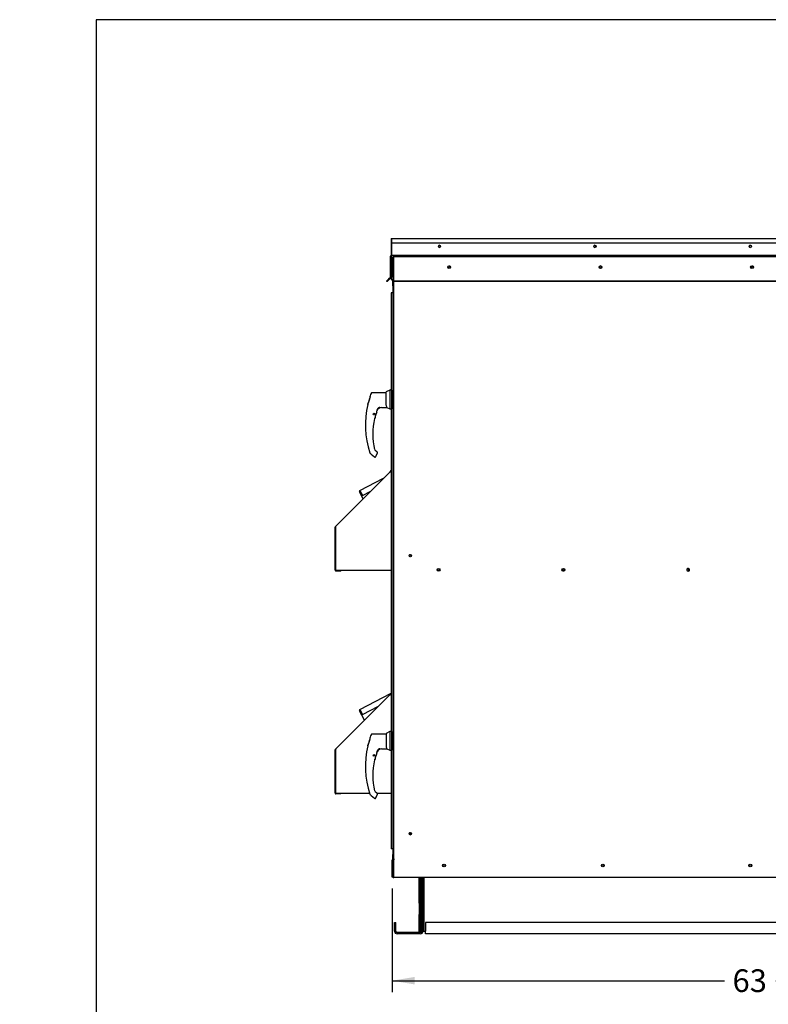
# Paper-space layout 'Layout1' of a CAD drawing. Units: inches. Extents: x 0 to 16.7, y -0.7 to 10.7.
# Drawn here: x 0 to 4, y 5.5 to 10.7 of the extents above; entities that cross this region are included whole.
import ezdxf
from ezdxf import colors
from ezdxf.entities.mleader import LeaderData, LeaderLine
from ezdxf.enums import TextEntityAlignment as Align
from ezdxf.lldxf.tags import DXFTag
from ezdxf.math import Vec2, Vec3

# ---------------------------------------------------------------- set-up
doc = ezdxf.new("R2010")
doc.units = ezdxf.units.IN
doc.header["$MEASUREMENT"] = 0
for name, color, linetype in [('0122Y-0076_(RH)', 7, 'Continuous'), ('0122Y-0077_(RH)', 7, 'Continuous'), ('0127P-0099', 7, 'Continuous'), ('0501F-0465_LIFTI', 7, 'Continuous'), ('0501F-0567_-_BAS', 7, 'Continuous'), ('0501F-_0453_BASE', 7, 'Continuous'), ('0506F-2484_EVAP_', 7, 'Continuous'), ('0506F-2698_-_BLK', 7, 'Continuous'), ('0506F-3006', 7, 'Continuous'), ('0510F-3145_TOP_P', 7, 'Continuous'), ('0510F-3394_-_PAN', 7, 'Continuous'), ('0510F-3399_-_PAN', 7, 'Continuous'), ('0703F-11182', 7, 'Continuous'), ('0703F-11216_BLAN', 7, 'Continuous'), ('0703F-11234_BLAN', 7, 'Continuous'), ('0712F-5077_CAP_E', 7, 'Continuous'), ('0712F-5078_SIDE_', 7, 'Continuous'), ('0712F-5474_-_POS', 7, 'Continuous'), ('0712F-5480_-_PNL', 7, 'Continuous'), ('0719F-1600_MESH_', 7, 'Continuous'), ('0719F-2724_RAIN_', 7, 'Continuous'), ('0719F-2842_TOP_L', 7, 'Continuous'), ('0719F-3682_-_DEF', 7, 'Continuous'), ('0719F-3683_-_DEF', 7, 'Continuous'), ('0719F-3695_-_DEF', 7, 'Continuous'), ('Default', 7, 'Continuous')]:
    doc.layers.add(name, color=color, linetype=linetype)
doc.styles.add('SEACAD_Arial', font='arial.ttf')
tags = doc.linetypes.add('HIDDEN2', pattern=[0.1875, 0.125, -0.0625]).pattern_tags.tags
tags[6:7] = [DXFTag(74, 4), DXFTag(75, 0), DXFTag(340, '0'), DXFTag(46, 0.0), DXFTag(50, 0.0), DXFTag(44, 0.0), DXFTag(45, 0.0)]
tags[4:5] = [DXFTag(74, 4), DXFTag(75, 0), DXFTag(340, '0'), DXFTag(46, 0.0), DXFTag(50, 0.0), DXFTag(44, 0.0), DXFTag(45, 0.0)]
doc.dimstyles.new('HORIZ', dxfattribs={"dimtxt": 0.12, "dimasz": 0.12, "dimexe": 0.06, "dimexo": 0.06, "dimgap": 0.03, "dimtad": 0, "dimtih": 1, "dimtoh": 1, "dimdec": 3, "dimlfac": 16.666667, "dimzin": 4, "dimdsep": 46, "dimlunit": 5, "dimtxsty": 'SEACAD_Arial', "dimblk1": '_SE_FILLED', "dimblk2": '_SE_FILLED', "dimsah": 1, "dimcen": 0.06, "dimadec": 0, "dimazin": 0, "dimtfac": 0.8, "dimtdec": 0, "dimtofl": 0, "dimtmove": 0, "dimatfit": 3, "dimfxl": 1, "dimfrac": 2, "dimtolj": 1, "dimtzin": 4, "dimarcsym": 0})

# ---------------------------------------------------------------- blocks, each defined once
blk = doc.blocks.new('SE4')
at = {"layer": '0122Y-0076_(RH)', "color": 7, "linetype": 'Continuous'}
for p, q in [((1.9578, 8.7047), (1.9389, 8.6951)), ((1.9389, 8.6246), (1.9389, 8.6951)), ((1.9578, 8.7047), (1.9578, 8.6055)), ((1.9673, 8.7047), (1.9578, 8.7047)), ((1.9673, 8.7047), (1.9673, 8.6055)), ((1.9732, 8.7012), (1.9673, 8.7012)), ((1.8542, 8.6726), (1.8542, 8.6734)), ((1.8542, 8.6673), (1.8542, 8.6726)), ((1.8545, 8.6686), (1.8542, 8.6673)), ((1.8545, 8.6749), (1.8545, 8.6741)), ((1.9389, 8.6905), (1.8635, 8.6905)), ((1.8419, 8.6298), (1.8416, 8.6288)), ((1.8416, 8.6288), (1.8416, 8.6288)), ((1.8422, 8.6303), (1.842, 8.63)), ((1.8917, 8.6006), (1.8953, 8.6072)), ((1.8953, 8.6072), (1.8968, 8.609)), ((1.8953, 8.6072), (1.8953, 8.6072)), ((1.9136, 8.6124), (1.9405, 8.6124)), ((1.9405, 8.6219), (1.9389, 8.6246)), ((1.9416, 8.6136), (1.9416, 8.6167)), ((1.9416, 8.6137), (1.9578, 8.6055)), ((1.9416, 8.6136), (1.9416, 8.6136)), ((1.9578, 8.6055), (1.9673, 8.6055)), ((1.9673, 8.609), (1.9732, 8.609)), ((1.8798, 8.5587), (1.8798, 8.5589)), ((1.8799, 8.5593), (1.8799, 8.5594)), ((1.8859, 8.5804), (1.886, 8.5805)), ((1.8917, 8.3771), (1.8787, 8.3877)), ((1.8525, 8.3734), (1.8525, 8.3734)), ((1.8539, 8.3712), (1.8562, 8.3691)), ((1.859, 8.3665), (1.8768, 8.3519)), ((1.8856, 8.3587), (1.8928, 8.3711)), ((1.8934, 8.3735), (1.8933, 8.3743)), ((1.8933, 8.3743), (1.8933, 8.3743))]:
    blk.add_line(p, q, dxfattribs=at)
blk.add_circle((1.8743, 8.5783), 0.00472, dxfattribs=at)
for centre, radius, start, end in [((1.5523, 8.7448), 0.3117, 338.1524, 345.8483), ((1.5299, 8.7521), 0.3352, 338.7057, 345.0634), ((1.5759, 8.7378), 0.2873, 338.117, 340.7128), ((2.3007, 8.5205), 0.4722, 159.3439, 160.9102), ((2.3007, 8.5205), 0.4717, 166.7162, 198.169), ((1.91, 8.5836), 0.023, 161.4136, 169.3896), ((2.2298, 8.4708), 0.3622, 159.0114, 160.6332), ((1.9139, 8.5888), 0.0237, 90.7025, 159.9653), ((1.9049, 8.5987), 0.0139, 92.793, 130.0155), ((1.9293, 8.6166), 0.0124, 0.2703, 25.2193), ((1.9405, 8.6136), 0.00118, 270, 0), ((2.2298, 8.4708), 0.3618, 166.6864, 192.8673), ((1.8777, 8.5591), 0.00208, 287.0207, 346.4837), ((2.2298, 8.4708), 0.3609, 165.8033, 165.8866), ((1.9741, 8.5438), 0.0955, 157.5006, 170.6382), ((2.2298, 8.4708), 0.3609, 161.0108, 162.3355), ((2.2298, 8.4708), 0.3609, 161.1794, 161.8045), ((1.8571, 8.3749), 0.0049, 198.2397, 229.4784), ((1.7461, 8.2494), 0.1627, 46.1579, 47.4099), ((1.9129, 8.3423), 0.0319, 149.1261, 156.853), ((1.8886, 8.3735), 0.00472, 10.3685, 50.5481), ((1.8886, 8.3735), 0.00472, 330.1831, 0.0714), ((1.8887, 8.3735), 0.00469, 350.098, 352.6815)]:
    blk.add_arc(centre, radius, start, end, dxfattribs=at)
for centre, major_axis, ratio, start_param, end_param in [((1.859, 8.6726), (0.00472, 0), 0.965749, 2.799047, 3.141593), ((1.896, 8.6097), (-0.000853, 0.000817), 0.234471, 2.945687, 3.398938), ((1.8793, 8.5595), (-0.000703, 0.000092), 0.800094, 2.995787, 3.258223), ((1.8853, 8.5806), (-0.000648, 0.000286), 0.776032, 3.081594, 3.280227), ((1.857, 8.3701), (0.000798, 0.000871), 0.544224, 3.129708, 3.245668), ((1.8816, 8.356), (-0.00221, 0.00084), 0.878871, 2.957867, 3.212369)]:
    blk.add_ellipse(centre, major_axis=major_axis, ratio=ratio, start_param=start_param, end_param=end_param, dxfattribs=at)
for points, knots in [([(1.8635, 8.6905), (1.863, 8.6905), (1.8621, 8.6904), (1.8608, 8.6898), (1.8597, 8.6887), (1.8593, 8.6879), (1.8591, 8.6875)], [0, 0, 0, 0, 0.2442, 0.5, 0.7558, 1, 1, 1, 1]), ([(1.9056, 8.6124), (1.9056, 8.6124), (1.9056, 8.6125), (1.9054, 8.6126), (1.9053, 8.6127), (1.9049, 8.6128), (1.9046, 8.6128), (1.9039, 8.6127), (1.9036, 8.6127), (1.9025, 8.6125), (1.9018, 8.6123), (1.9003, 8.6116), (1.8996, 8.6112), (1.8982, 8.6102), (1.8975, 8.6097), (1.8968, 8.609)], [0.4375, 0.4375, 0.4375, 0.4375, 0.46875, 0.46875, 0.5, 0.5, 0.5625, 0.5625, 0.625, 0.625, 0.75, 0.75, 0.875, 0.875, 1, 1, 1, 1]), ([(1.9042, 8.6126), (1.9046, 8.6126), (1.9049, 8.6125), (1.9053, 8.6124), (1.9052, 8.6122), (1.9048, 8.6118), (1.9045, 8.6116), (1.9037, 8.6112), (1.9033, 8.611), (1.9012, 8.6099), (1.8995, 8.609), (1.8979, 8.6079)], [0, 0, 0, 0, 0.125, 0.125, 0.25, 0.25, 0.375, 0.375, 0.5, 0.5, 1, 1, 1, 1]), ([(1.8793, 8.5589), (1.8793, 8.5589), (1.8792, 8.5587), (1.879, 8.5584), (1.879, 8.5582), (1.8788, 8.5579), (1.8788, 8.5577), (1.8786, 8.5572), (1.8785, 8.557), (1.8784, 8.5565), (1.8783, 8.5562), (1.8781, 8.5554), (1.8779, 8.5548), (1.8778, 8.5542)], [0, 0, 0, 0, 0.25, 0.25, 0.375, 0.375, 0.5, 0.5, 0.625, 0.625, 0.75, 0.75, 1, 1, 1, 1]), ([(1.8778, 8.5542), (1.8779, 8.5548), (1.8781, 8.5554), (1.8783, 8.5564), (1.8784, 8.5567), (1.8786, 8.5571)], [0, 0, 0, 0, 0.25, 0.25, 0.4319362, 0.4319362, 0.4319362, 0.4319362]), ([(1.8768, 8.3519), (1.8771, 8.3517), (1.8776, 8.3514), (1.8786, 8.351), (1.8796, 8.3508), (1.8807, 8.3509), (1.8817, 8.3512), (1.8826, 8.3518), (1.8834, 8.3524), (1.8837, 8.3529), (1.8839, 8.3532)], [0, 0, 0, 0, 0.114653, 0.237735, 0.367157, 0.5, 0.632843, 0.762265, 0.885347, 1, 1, 1, 1])]:
    blk.add_open_spline(points, degree=3, knots=knots, dxfattribs=at)
at = {"layer": '0122Y-0077_(RH)', "color": 7, "linetype": 'Continuous'}
for p, q in [((1.9389, 6.8854), (1.8635, 6.8854)), ((1.9578, 6.8996), (1.9389, 6.89)), ((1.9389, 6.89), (1.9389, 6.8195)), ((1.9578, 6.8996), (1.9578, 6.8004)), ((1.9673, 6.8996), (1.9578, 6.8996)), ((1.9673, 6.8996), (1.9673, 6.8004)), ((1.9732, 6.8961), (1.9673, 6.8961)), ((1.8419, 6.8247), (1.8416, 6.8237)), ((1.8416, 6.8237), (1.8416, 6.8237)), ((1.8422, 6.8252), (1.842, 6.8249)), ((1.8542, 6.8675), (1.8542, 6.8683)), ((1.8542, 6.8622), (1.8542, 6.8675)), ((1.8545, 6.8635), (1.8542, 6.8622)), ((1.8545, 6.8698), (1.8545, 6.869)), ((1.8859, 6.7753), (1.886, 6.7754)), ((1.8917, 6.7955), (1.8953, 6.8021)), ((1.8953, 6.8021), (1.8968, 6.8039)), ((1.8953, 6.8021), (1.8953, 6.8021)), ((1.9136, 6.8073), (1.9405, 6.8073)), ((1.9405, 6.8168), (1.9389, 6.8195)), ((1.9416, 6.8085), (1.9416, 6.8116)), ((1.9416, 6.8086), (1.9578, 6.8004)), ((1.9416, 6.8085), (1.9416, 6.8085)), ((1.9578, 6.8004), (1.9673, 6.8004)), ((1.9673, 6.8039), (1.9732, 6.8039)), ((1.8798, 6.7536), (1.8798, 6.7538)), ((1.8799, 6.7542), (1.8799, 6.7543)), ((1.8525, 6.5683), (1.8525, 6.5683)), ((1.8539, 6.5661), (1.8562, 6.564)), ((1.859, 6.5614), (1.8768, 6.5468)), ((1.8917, 6.572), (1.8787, 6.5826)), ((1.8856, 6.5536), (1.8928, 6.566)), ((1.8934, 6.5684), (1.8933, 6.5692)), ((1.8933, 6.5692), (1.8933, 6.5692))]:
    blk.add_line(p, q, dxfattribs=at)
blk.add_circle((1.8743, 6.7732), 0.00472, dxfattribs=at)
for centre, radius, start, end in [((2.3007, 6.7154), 0.4722, 159.3439, 160.9102), ((2.3007, 6.7154), 0.4717, 166.7162, 198.169), ((1.5523, 6.9397), 0.3117, 338.1524, 345.8483), ((1.5299, 6.947), 0.3352, 338.7057, 345.0424), ((1.5759, 6.9327), 0.2873, 338.117, 340.7128), ((1.9741, 6.7387), 0.0955, 157.5006, 170.6382), ((2.2298, 6.6657), 0.3609, 161.0108, 162.3355), ((2.2298, 6.6657), 0.3609, 161.1794, 161.8045), ((1.91, 6.7785), 0.023, 161.4136, 169.3896), ((2.2298, 6.6657), 0.3622, 159.0114, 160.6332), ((1.9139, 6.7837), 0.0237, 90.7025, 159.9653), ((1.9049, 6.7936), 0.0139, 92.793, 130.0155), ((1.9293, 6.8115), 0.0124, 0.2703, 25.2193), ((1.9405, 6.8085), 0.00118, 270, 0), ((2.2298, 6.6657), 0.3618, 166.6864, 192.8673), ((1.8777, 6.754), 0.00208, 287.0207, 346.4837), ((2.2298, 6.6657), 0.3609, 165.8033, 165.8866), ((1.8571, 6.5698), 0.0049, 198.2397, 229.4784), ((1.7461, 6.4443), 0.1627, 46.1579, 47.4099), ((1.8886, 6.5684), 0.00472, 10.3685, 50.5481), ((1.8886, 6.5684), 0.00472, 330.1831, 0.0714), ((1.8887, 6.5684), 0.00469, 350.098, 352.6815), ((1.9129, 6.5372), 0.0319, 149.1261, 156.853)]:
    blk.add_arc(centre, radius, start, end, dxfattribs=at)
for centre, major_axis, ratio, start_param, end_param in [((1.859, 6.8675), (0.00472, 0), 0.965749, 2.799047, 3.141593), ((1.8853, 6.7755), (-0.000648, 0.000286), 0.776032, 3.081594, 3.280227), ((1.896, 6.8046), (-0.000853, 0.000817), 0.234471, 2.945687, 3.398938), ((1.8793, 6.7544), (-0.000703, 0.000092), 0.800094, 2.995787, 3.258223), ((1.857, 6.565), (0.000798, 0.000871), 0.544224, 3.129708, 3.245668), ((1.8816, 6.5509), (-0.00221, 0.00084), 0.878871, 2.957867, 3.212369)]:
    blk.add_ellipse(centre, major_axis=major_axis, ratio=ratio, start_param=start_param, end_param=end_param, dxfattribs=at)
for points, knots in [([(1.8635, 6.8854), (1.863, 6.8854), (1.8621, 6.8853), (1.8608, 6.8847), (1.8597, 6.8836), (1.8593, 6.8828), (1.8591, 6.8824)], [0, 0, 0, 0, 0.2442, 0.5, 0.7558, 1, 1, 1, 1]), ([(1.9056, 6.8073), (1.9056, 6.8073), (1.9056, 6.8074), (1.9054, 6.8075), (1.9053, 6.8076), (1.9049, 6.8077), (1.9046, 6.8077), (1.9039, 6.8076), (1.9036, 6.8076), (1.9025, 6.8074), (1.9018, 6.8072), (1.9003, 6.8065), (1.8996, 6.8061), (1.8982, 6.8051), (1.8975, 6.8046), (1.8968, 6.8039)], [0.4375, 0.4375, 0.4375, 0.4375, 0.46875, 0.46875, 0.5, 0.5, 0.5625, 0.5625, 0.625, 0.625, 0.75, 0.75, 0.875, 0.875, 1, 1, 1, 1]), ([(1.9042, 6.8075), (1.9046, 6.8075), (1.9049, 6.8074), (1.9053, 6.8073), (1.9052, 6.8071), (1.9048, 6.8067), (1.9045, 6.8065), (1.9037, 6.8061), (1.9033, 6.8059), (1.9012, 6.8048), (1.8995, 6.8039), (1.8979, 6.8028)], [0, 0, 0, 0, 0.125, 0.125, 0.25, 0.25, 0.375, 0.375, 0.5, 0.5, 1, 1, 1, 1]), ([(1.8793, 6.7538), (1.8793, 6.7538), (1.8792, 6.7536), (1.879, 6.7533), (1.879, 6.7531), (1.8788, 6.7528), (1.8788, 6.7526), (1.8786, 6.7521), (1.8785, 6.7519), (1.8784, 6.7514), (1.8783, 6.7511), (1.8781, 6.7503), (1.8779, 6.7497), (1.8778, 6.7491)], [0, 0, 0, 0, 0.25, 0.25, 0.375, 0.375, 0.5, 0.5, 0.625, 0.625, 0.75, 0.75, 1, 1, 1, 1]), ([(1.8778, 6.7491), (1.8779, 6.7497), (1.8781, 6.7503), (1.8783, 6.7511), (1.8784, 6.7514), (1.8785, 6.7517)], [0, 0, 0, 0, 0.25, 0.25, 0.3765596, 0.3765596, 0.3765596, 0.3765596]), ([(1.8768, 6.5468), (1.8771, 6.5466), (1.8776, 6.5463), (1.8786, 6.5459), (1.8796, 6.5457), (1.8807, 6.5458), (1.8817, 6.5461), (1.8826, 6.5467), (1.8834, 6.5473), (1.8837, 6.5478), (1.8839, 6.5481)], [0, 0, 0, 0, 0.114653, 0.237735, 0.367157, 0.5, 0.632843, 0.762265, 0.885347, 1, 1, 1, 1])]:
    blk.add_open_spline(points, degree=3, knots=knots, dxfattribs=at)
at = {"layer": '0127P-0099', "color": 7, "linetype": 'Continuous'}
for p, q in [((1.9705, 9.22), (1.9654, 9.22)), ((1.9654, 9.22), (1.9654, 8.7047)), ((1.9732, 9.22), (1.9705, 9.22)), ((1.9654, 8.6055), (1.9654, 6.8996)), ((1.9654, 6.8004), (1.9654, 6.28)), ((1.9705, 6.28), (1.9654, 6.28)), ((1.9732, 6.28), (1.9705, 6.28))]:
    blk.add_line(p, q, dxfattribs=at)
at = {"layer": '0501F-0465_LIFTI', "color": 7, "linetype": 'Continuous'}
for p, q in [((2.1136, 6.0813), (2.1136, 6.1289)), ((2.1202, 6.0813), (2.1202, 6.1289)), ((2.1202, 6.0813), (2.1202, 6.1289)), ((2.1267, 6.0813), (2.1267, 6.1289)), ((2.1136, 5.9913), (2.1136, 6.0813)), ((2.1136, 6.0813), (2.1202, 6.0813)), ((2.1202, 5.9913), (2.1202, 6.0813)), ((2.1202, 6.0813), (2.1267, 6.0813)), ((2.1202, 6.0813), (2.1202, 5.9913)), ((2.1267, 6.0813), (2.1267, 5.9913)), ((2.1136, 5.9913), (2.1136, 5.9313)), ((2.1202, 5.9913), (2.1136, 5.9913)), ((2.1202, 5.9913), (2.1202, 5.9313)), ((2.1267, 5.9913), (2.1202, 5.9913)), ((2.1202, 5.9913), (2.1202, 5.9313)), ((2.1267, 5.9913), (2.1267, 5.9313)), ((2.1136, 5.8413), (2.1136, 5.9313)), ((2.1136, 5.9313), (2.1202, 5.9313)), ((2.1202, 5.8413), (2.1202, 5.9313)), ((2.1202, 5.9313), (2.1267, 5.9313)), ((2.1202, 5.9313), (2.1202, 5.8413)), ((2.1267, 5.9313), (2.1267, 5.8413)), ((2.1202, 5.8413), (2.1136, 5.8413)), ((2.1267, 5.8413), (2.1202, 5.8413))]:
    blk.add_line(p, q, dxfattribs=at)
at = {"layer": '0501F-0567_-_BAS', "color": 7, "linetype": 'Continuous'}
for p, q in [((2.1332, 6.1289), (2.1332, 5.8433)), ((1.9832, 5.8433), (1.9832, 5.8902)), ((1.9832, 5.8902), (1.9898, 5.8902)), ((1.9898, 5.8433), (1.9898, 5.8902)), ((2.1202, 5.8368), (1.9963, 5.8368)), ((2.1202, 5.8302), (1.9963, 5.8302))]:
    blk.add_line(p, q, dxfattribs=at)
for centre, radius, start, end in [((1.9963, 5.8433), 0.0131, 180, 270), ((1.9963, 5.8433), 0.00654, 180, 270), ((2.1202, 5.8433), 0.0131, 270, 0), ((2.1202, 5.8433), 0.00654, 270, 342.3623)]:
    blk.add_arc(centre, radius, start, end, dxfattribs=at)
at = {"layer": '0501F-_0453_BASE', "color": 7, "linetype": 'Continuous'}
for p, q in [((2.1332, 5.8433), (2.1332, 6.1289)), ((2.1398, 5.8433), (2.1398, 6.1289)), ((2.1463, 5.8902), (2.1463, 5.8433)), ((5.584, 5.8902), (2.1463, 5.8902)), ((2.1332, 5.8433), (2.1398, 5.8433)), ((2.1398, 5.8433), (2.1463, 5.8433)), ((2.1463, 5.8302), (2.1463, 5.8433)), ((5.584, 5.8302), (2.1463, 5.8302))]:
    blk.add_line(p, q, dxfattribs=at)
for centre in [(2.2451, 6.1911), (3.0851, 6.1911), (3.8651, 6.1911)]:
    blk.add_circle(centre, 0.00582, dxfattribs=at)
at = {"layer": '0506F-2484_EVAP_', "color": 7, "linetype": 'HIDDEN2'}
for p, q in [((1.9762, 9.2843), (1.9762, 9.41)), ((1.9822, 9.41), (1.9762, 9.41)), ((1.9792, 6.1289), (1.9792, 9.41)), ((5.7491, 9.41), (1.9822, 9.41)), ((1.9792, 9.3626), (1.9762, 9.3626)), ((1.9762, 9.3509), (1.9792, 9.3509)), ((1.9762, 9.2816), (1.9792, 9.2816)), ((1.9792, 9.2816), (1.9822, 9.2816)), ((1.9822, 9.2816), (2.1184, 9.2816)), ((2.1184, 9.2816), (2.1244, 9.2816)), ((1.9762, 6.2249), (1.9792, 6.2249)), ((1.9792, 6.2249), (1.9822, 6.2249)), ((1.9792, 6.1928), (1.9762, 6.1928)), ((1.9762, 6.1778), (1.9792, 6.1778))]:
    blk.add_line(p, q, dxfattribs=at)
at = {"layer": '0506F-2484_EVAP_', "color": 7, "linetype": 'Continuous'}
for p, q in [((1.9762, 6.1289), (1.9762, 9.2843)), ((1.9762, 6.1289), (1.9822, 6.1289)), ((1.9822, 6.1289), (5.7491, 6.1289))]:
    blk.add_line(p, q, dxfattribs=at)
for centre, radius in [((2.2717, 9.3557), 0.00582), ((3.073, 9.3557), 0.00582), ((3.8743, 9.3557), 0.00582), ((2.0662, 7.8292), 0.00582), ((2.2163, 7.7548), 0.0075), ((2.8761, 7.7548), 0.0075), ((2.0662, 6.3592), 0.00582), ((2.2451, 6.1911), 0.0075), ((3.0851, 6.1911), 0.0075), ((3.8651, 6.1911), 0.0075)]:
    blk.add_circle(centre, radius, dxfattribs=at)
for start, end in [(0, 228.6453), (311.3547, 0)]:
    blk.add_arc((3.5359, 7.7548), 0.0075, start, end, dxfattribs=at)
at = {"layer": '0506F-2484_EVAP_', "color": 7, "linetype": 'HIDDEN2'}
blk.add_arc((3.5359, 7.7548), 0.0075, 228.6453, 311.3547, dxfattribs=at)
at = {"layer": '0506F-2698_-_BLK', "color": 7, "linetype": 'Continuous'}
blk.add_line((2.1136, 6.1276), (1.9807, 6.1276), dxfattribs=at)
at = {"layer": '0506F-3006', "color": 7, "linetype": 'Continuous'}
for q in [(1.9789, 6.1276), (1.9807, 6.1289)]:
    blk.add_line((1.9807, 6.1276), q, dxfattribs=at)
at = {"layer": '0510F-3145_TOP_P', "color": 7, "linetype": 'Continuous'}
for p, q in [((1.9677, 9.4836), (1.9677, 9.4204)), ((1.9635, 9.3027), (1.9635, 9.4143)), ((1.9659, 9.3027), (1.9659, 9.4143)), ((1.9677, 9.4204), (1.9677, 9.4185)), ((1.9677, 9.4185), (5.7614, 9.4185)), ((1.9677, 9.4143), (1.9677, 9.4185)), ((1.9677, 9.4143), (1.9677, 9.3027)), ((1.9536, 9.292), (1.943, 9.2814)), ((1.9447, 9.2797), (1.943, 9.2814)), ((1.9553, 9.2903), (1.9447, 9.2797)), ((1.9629, 9.3014), (1.9536, 9.292)), ((1.9553, 9.2903), (1.9536, 9.292)), ((1.9646, 9.2997), (1.9553, 9.2903)), ((1.9677, 9.3027), (1.9677, 9.3014)), ((1.9677, 9.292), (1.9677, 9.3014)), ((1.9677, 9.292), (1.9827, 9.2814)), ((1.9677, 9.2903), (1.9677, 9.292)), ((1.9827, 9.2797), (1.9677, 9.2903)), ((5.7464, 9.2814), (1.9827, 9.2814)), ((1.9827, 9.2814), (1.9827, 9.2797)), ((5.7464, 9.2797), (1.9827, 9.2797))]:
    blk.add_line(p, q, dxfattribs=at)
for centre, radius in [((2.2212, 9.4651), 0.00582), ((3.0432, 9.4651), 0.00582), ((3.8652, 9.4651), 0.00582), ((2.2717, 9.3548), 0.0075), ((3.073, 9.3548), 0.0075), ((3.8743, 9.3548), 0.0075)]:
    blk.add_circle(centre, radius, dxfattribs=at)
for centre, radius, start, end in [((1.9677, 9.4143), 0.00426, 90, 180), ((1.9677, 9.4143), 0.00186, 90, 180), ((1.9616, 9.3027), 0.00186, 315, 0), ((1.9616, 9.3027), 0.00426, 315, 0)]:
    blk.add_arc(centre, radius, start, end, dxfattribs=at)
at = {"layer": '0510F-3394_-_PAN', "color": 7, "linetype": 'Continuous'}
for p, q in [((1.9677, 9.5061), (5.7614, 9.5061)), ((1.9677, 9.5061), (1.9677, 9.5019)), ((1.9677, 9.5019), (1.9677, 9.4836)), ((1.9677, 9.4836), (5.7614, 9.4836))]:
    blk.add_line(p, q, dxfattribs=at)
for centre in [(2.2215, 9.4651), (3.0435, 9.4651), (3.8655, 9.4651)]:
    blk.add_arc(centre, 0.00582, 91.4769, 268.5231, dxfattribs=at)
at = {"layer": '0510F-3399_-_PAN', "color": 7, "linetype": 'Continuous'}
for p, q in [((1.9657, 9.5057), (1.9677, 9.5057)), ((1.9657, 9.5057), (1.9657, 9.5015)), ((1.9657, 9.5015), (1.9657, 9.4832)), ((1.9657, 9.4832), (1.9657, 9.42)), ((1.9657, 9.4832), (1.9677, 9.4832)), ((1.9614, 9.3023), (1.9614, 9.4139)), ((1.9657, 9.42), (1.9657, 9.418)), ((1.9677, 9.4157), (1.9666, 9.4157)), ((1.9659, 9.329), (1.9677, 9.329)), ((1.9515, 9.2916), (1.9409, 9.281)), ((1.9426, 9.2793), (1.9409, 9.281)), ((1.9438, 9.2806), (1.9426, 9.2793)), ((1.9609, 9.301), (1.9515, 9.2916)), ((1.9523, 9.2908), (1.9515, 9.2916))]:
    blk.add_line(p, q, dxfattribs=at)
for centre, radius, start, end in [((2.2191, 9.4647), 0.0075, 0, 42.8664), ((2.2191, 9.4647), 0.0075, 338.4025, 0), ((3.0411, 9.4647), 0.0075, 0, 42.8554), ((3.0411, 9.4647), 0.0075, 338.4134, 0), ((3.8631, 9.4647), 0.0075, 0, 42.858), ((3.8631, 9.4647), 0.0075, 338.4108, 0), ((1.9657, 9.4139), 0.00426, 90, 180), ((1.9595, 9.3023), 0.00186, 315, 0)]:
    blk.add_arc(centre, radius, start, end, dxfattribs=at)
at = {"layer": '0703F-11182', "color": 7, "linetype": 'Continuous'}
for p, q in [((1.9596, 8.2734), (1.9654, 8.2792)), ((1.6701, 7.9839), (1.9596, 8.2734)), ((1.9596, 8.2734), (1.9626, 8.2704)), ((1.9613, 8.2717), (1.9654, 8.2758)), ((1.9626, 8.2704), (1.9654, 8.2704)), ((1.6688, 7.752), (1.6688, 7.9808)), ((1.6731, 7.9808), (1.6701, 7.9839)), ((1.6731, 7.9808), (1.6702, 7.9779)), ((1.6702, 7.9779), (1.6702, 7.752)), ((1.6712, 7.979), (1.6712, 7.9808)), ((1.6702, 7.752), (1.9626, 7.752)), ((1.6988, 7.7501), (1.6731, 7.7501)), ((1.6988, 7.7477), (1.6731, 7.7477)), ((1.6988, 7.7477), (1.6988, 7.7501)), ((1.9626, 7.752), (1.9654, 7.752)), ((1.6701, 6.8056), (1.9596, 7.0952)), ((1.9596, 7.0952), (1.9654, 7.101)), ((1.9596, 7.0952), (1.9626, 7.0922)), ((1.9613, 7.0935), (1.9654, 7.0976)), ((1.9626, 7.0922), (1.9654, 7.0922)), ((1.6688, 6.5737), (1.6688, 6.8026)), ((1.6731, 6.8026), (1.6701, 6.8056)), ((1.6731, 6.8026), (1.6702, 6.7997)), ((1.6702, 6.7997), (1.6702, 6.5737)), ((1.6712, 6.8008), (1.6712, 6.8026)), ((1.6702, 6.5737), (1.8507, 6.5737)), ((1.6988, 6.5719), (1.6731, 6.5719)), ((1.6988, 6.5695), (1.6731, 6.5695)), ((1.6988, 6.5695), (1.6988, 6.5719)), ((1.8896, 6.5737), (1.9626, 6.5737)), ((1.9626, 6.5737), (1.9654, 6.5737))]:
    blk.add_line(p, q, dxfattribs=at)
for centre, radius, start, end in [((1.6731, 7.9808), 0.00426, 135, 180), ((1.6731, 7.9808), 0.00186, 135, 180), ((1.6731, 7.752), 0.00426, 180, 270), ((1.6731, 7.752), 0.00186, 180, 270), ((1.6731, 6.8026), 0.00426, 135, 180), ((1.6731, 6.8026), 0.00186, 135, 180), ((1.6731, 6.5737), 0.00426, 180, 270), ((1.6731, 6.5737), 0.00186, 180, 270)]:
    blk.add_arc(centre, radius, start, end, dxfattribs=at)
at = {"layer": '0703F-11216_BLAN', "color": 7, "linetype": 'Continuous'}
for centre in [(2.2153, 7.7535), (2.8751, 7.7535)]:
    blk.add_circle(centre, 0.00582, dxfattribs=at)
for start, end in [(0, 227.9508), (312.0492, 0)]:
    blk.add_arc((3.5348, 7.7535), 0.00582, start, end, dxfattribs=at)
at = {"layer": '0703F-11234_BLAN', "color": 7, "linetype": 'Continuous'}
for centre in [(2.2155, 7.7548), (2.8753, 7.7548)]:
    blk.add_circle(centre, 0.00582, dxfattribs=at)
for start, end in [(0, 255.7833), (284.2167, 0)]:
    blk.add_arc((3.535, 7.7548), 0.00582, start, end, dxfattribs=at)
at = {"layer": '0712F-5077_CAP_E', "color": 7, "linetype": 'Continuous'}
for centre, start, end in [((2.0644, 7.8282), 0, 107.1871), ((2.0644, 7.8282), 307.5842, 0), ((2.0644, 6.3582), 0, 107.1871), ((2.0644, 6.3582), 307.5842, 0)]:
    blk.add_arc(centre, 0.00582, start, end, dxfattribs=at)
at = {"layer": '0712F-5078_SIDE_', "color": 7, "linetype": 'Continuous'}
for p, q in [((1.9759, 9.2828), (1.9759, 9.2846)), ((1.9759, 6.2236), (1.9759, 9.2828)), ((1.9759, 9.2828), (1.9762, 9.2828)), ((1.9759, 6.1276), (1.9759, 6.2236)), ((1.9763, 6.2236), (1.9759, 6.2236)), ((1.9759, 6.1276), (1.9789, 6.1276)), ((1.9789, 6.1276), (1.9789, 6.1289))]:
    blk.add_line(p, q, dxfattribs=at)
blk.add_arc((2.0696, 6.3586), 0.00582, 120.7435, 242.9268, dxfattribs=at)
at = {"layer": '0712F-5474_-_POS', "color": 7, "linetype": 'Continuous'}
for p, q in [((1.9732, 9.2787), (1.9732, 9.2865)), ((1.9732, 9.2787), (1.9759, 9.2787)), ((1.9732, 9.2555), (1.9732, 9.2787)), ((1.9732, 6.2254), (1.9732, 6.2496)), ((1.9732, 6.1276), (1.9732, 6.1293)), ((1.9759, 6.1276), (1.9732, 6.1276))]:
    blk.add_line(p, q, dxfattribs=at)
at = {"layer": '0712F-5480_-_PNL', "color": 7, "linetype": 'Continuous'}
for p, q in [((1.9732, 9.2555), (1.9732, 6.2496)), ((1.9736, 9.2573), (1.9759, 9.2573)), ((1.9759, 9.2573), (1.9736, 9.2573)), ((1.9759, 6.2478), (1.9736, 6.2478)), ((1.9736, 6.2477), (1.9759, 6.2477))]:
    blk.add_line(p, q, dxfattribs=at)
for centre, start, end in [((1.9774, 9.2555), 154.1116, 180), ((1.9774, 9.2555), 111.4475, 154.1116), ((1.9774, 6.2496), 180, 205.8884), ((1.9774, 6.2496), 205.8884, 248.5525)]:
    blk.add_arc(centre, 0.00426, start, end, dxfattribs=at)
for centre, start_param, end_param in [((1.9774, 9.2555), 2.689755, 3.141593), ((1.9774, 6.2496), 3.141593, 3.593431)]:
    blk.add_ellipse(centre, major_axis=(0.00426, 0), ratio=0.996408, start_param=start_param, end_param=end_param, dxfattribs=at)
at = {"layer": '0719F-1600_MESH_', "color": 7, "linetype": 'Continuous'}
for p, q in [((1.7998, 8.1735), (1.9252, 8.239)), ((1.8019, 8.1694), (1.7978, 8.1673)), ((1.8169, 8.1307), (1.7978, 8.1673)), ((1.8019, 8.1694), (1.7998, 8.1735)), ((1.8019, 8.1694), (1.8137, 8.1469)), ((1.8137, 8.1469), (1.8545, 8.1682)), ((1.7998, 7.0158), (1.9654, 7.1023)), ((1.8137, 6.9892), (1.8974, 7.0329)), ((1.8019, 7.0117), (1.7978, 7.0096)), ((1.8239, 6.9595), (1.7978, 7.0096)), ((1.8019, 7.0117), (1.7998, 7.0158)), ((1.8019, 7.0117), (1.8137, 6.9892))]:
    blk.add_line(p, q, dxfattribs=at)
for centre, radius in [((1.8019, 8.1694), 0.00465), ((1.8019, 8.1694), 0.00225), ((1.8019, 7.0117), 0.00465), ((1.8019, 7.0117), 0.00225)]:
    blk.add_arc(centre, radius, 117.5528, 207.5528, dxfattribs=at)
at = {"layer": '0719F-2724_RAIN_', "color": 7, "linetype": 'Continuous'}
blk.add_ellipse((2.1386, 9.2784), major_axis=(0.00426, 0), ratio=0.707107, start_param=2.68611, end_param=3.141593, dxfattribs=at)
at = {"layer": '0719F-2842_TOP_L', "color": 7, "linetype": 'Continuous'}
for centre in [(2.2744, 9.3554), (3.0757, 9.3554), (3.877, 9.3554)]:
    blk.add_arc(centre, 0.00582, 96.3915, 250.0812, dxfattribs=at)
at = {"layer": '0719F-3682_-_DEF', "color": 7, "linetype": 'Continuous'}
for p, q in [((1.9587, 8.7047), (1.9646, 8.7106)), ((1.9654, 8.7072), (1.9629, 8.7047)), ((1.9654, 8.7115), (1.9646, 8.7106)), ((1.9646, 8.7106), (1.9654, 8.7098))]:
    blk.add_line(p, q, dxfattribs=at)
at = {"layer": '0719F-3683_-_DEF', "color": 7, "linetype": 'Continuous'}
blk.add_line((1.9696, 9.2872), (1.9696, 9.289), dxfattribs=at)
for radius, start, end in [(0.006, 180, 246.4218), (0.003, 186.9596, 216.8699)]:
    blk.add_arc((1.9756, 9.2872), radius, start, end, dxfattribs=at)
at = {"layer": '0719F-3695_-_DEF', "color": 7, "linetype": 'Continuous'}
for p, q in [((1.9702, 6.1293), (1.9702, 6.2202)), ((1.9732, 6.1293), (1.9732, 6.2202)), ((1.9732, 6.1293), (1.9702, 6.1293))]:
    blk.add_line(p, q, dxfattribs=at)
for radius, start in [(0.006, 93.4175), (0.003, 96.8472)]:
    blk.add_arc((1.9762, 6.2202), radius, start, 180, dxfattribs=at)
blk = doc.blocks.new('_Dot')
at = {"color": 0, "linetype": 'ByBlock', "lineweight": -2}
blk.add_line((-0.5, 0), (-1, 0), dxfattribs=at)
at = {"color": 0, "linetype": 'ByBlock', "const_width": 0.5}
blk.add_lwpolyline([(-0.25, 0, 1), (0.25, 0, 1)], format="xyb", close=True, dxfattribs=at)
blk = doc.blocks.new('DMBLK61')
at = {"layer": 'Default', "linetype": 'Continuous'}
for points in [[(2.0902, 5.5621), (2.0902, 5.6021), (1.9702, 5.5821)], [(5.6399, 5.5621), (5.7599, 5.5821), (5.6399, 5.6021)]]:
    blk.add_hatch(color=7, dxfattribs=at).paths.add_polyline_path(points)
at = {"layer": 'Default', "color": 7, "linetype": 'Continuous'}
for p, q in [((1.9702, 6.0693), (1.9702, 5.5221)), ((5.7599, 6.0685), (5.7599, 5.5221)), ((1.9702, 5.5821), (3.7292, 5.5821)), ((4.001, 5.5821), (5.7599, 5.5821))]:
    blk.add_line(p, q, dxfattribs=at)
at = {"layer": 'Default', "color": 7, "linetype": 'Continuous', "style": 'SEACAD_Arial'}
blk.add_text('63', height=0.12, dxfattribs=at).set_placement((3.7712, 5.6421), align=Align.TOP_LEFT)
blk = doc.blocks.new('_SE_FILLED')
at = {"color": 0}
blk.add_line((0, 0), (-1, 0), dxfattribs=at)
blk.add_solid([(0, 0), (-1, -0.1665), (-1, 0.1665), (0, 0)], dxfattribs=at)

psp = doc.layouts.get("Layout1")

# ---------------------------------------------------------------- linework, layer by layer
at = {"layer": 'Default', "color": 7, "linetype": 'Continuous'}
for p, q in [((0.405475, 10.663556), (0.405475, 0.416952)), ((16.655475, 10.663556), (0.405475, 10.663556))]:
    psp.add_line(p, q, dxfattribs=at)

# ---------------------------------------------------------------- block references
at = {"layer": 'Default'}
psp.add_blockref('SE4', (0, 0), dxfattribs=at)

# ---------------------------------------------------------------- dimensions: what is measured, and where the dimension line sits
at = {"layer": 'Default', "color": 7, "linetype": 'Continuous'}
dim = psp.add_linear_dim(base=(1.970245, 5.582083), p1=(1.970245, 6.129321), p2=(5.759924, 6.128541), angle=359.988207, text='\\A1;<>', dimstyle='HORIZ', override={"dimdec": 1, "dimlfac": 16.666667}, dxfattribs=at)
dim.commit()
dim.dimension.update_dxf_attribs({"geometry": 'DMBLK61', "text_midpoint": (3.865085, 5.582083), "dimtype": 161})

# ---------------------------------------------------------------- leaders
ml = psp.add_multileader_mtext('Standard', dxfattribs=at)
ml.set_content('{\\pxsm0.9;\\fArial|b0||i0||c0|p34;\\W1.;RECIRCULATING OPTION\\P}', color=256)
ml.set_leader_properties()
ml.set_arrow_properties(name='DOT')
ml.build(insert=Vec2(0, 0))
ml.multileader.update_dxf_attribs({"leader_type": 0, "dogleg_length": 0, "arrow_head_size": 0.24})
ctx = ml.context
ctx.base_point, ctx.char_height, ctx.arrow_head_size, ctx.landing_gap_size = Vec3(5.718954, 10.190164), 0.24, 0.24, 0.084
ctx.text_align_type = 1
notes = []
notes.append((ctx, [(0, (0, 0, 0), (0, 0), (1, 0), 1, [])]))
ctx.mtext.insert, ctx.mtext.alignment = Vec3(7.832874, 10.312204), 2
ml = psp.add_multileader_mtext('Standard', dxfattribs=at)
ml.set_content('{\\pxsm0.9;\\fArial|b1||i0||c0|p34;\\W1.;RIGHT VIEW\\P}', color=256)
ml.set_leader_properties()
ml.set_arrow_properties(name='DOT')
ml.build(insert=Vec2(0, 0))
ml.multileader.update_dxf_attribs({"leader_type": 0, "dogleg_length": 0, "arrow_head_size": 0.1875})
ctx = ml.context
ctx.base_point, ctx.char_height, ctx.arrow_head_size, ctx.landing_gap_size = Vec3(11.242815, 5.553477), 0.1875, 0.1875, 0.065625
notes.append((ctx, [(0, (0, 0, 0), (0, 0), (1, 0), 1, [])]))
ctx.mtext.insert = Vec3(11.30844, 5.648821)
for ctx, leaders in notes:
    for number, flags, end, landing, length, lines in leaders:
        leader = LeaderData()
        leader.index, (leader.has_last_leader_line, leader.has_dogleg_vector, leader.attachment_direction) = number, flags
        leader.last_leader_point, leader.dogleg_vector, leader.dogleg_length = Vec3(end), Vec3(landing), length
        for number, points, colour, breaks in lines:
            line = LeaderLine()
            line.index, line.vertices, line.color, line.breaks = number, Vec3.list(points), colors.encode_raw_color(colour), breaks
            leader.lines.append(line)
        ctx.leaders.append(leader)

doc.saveas('drawing.dxf')
